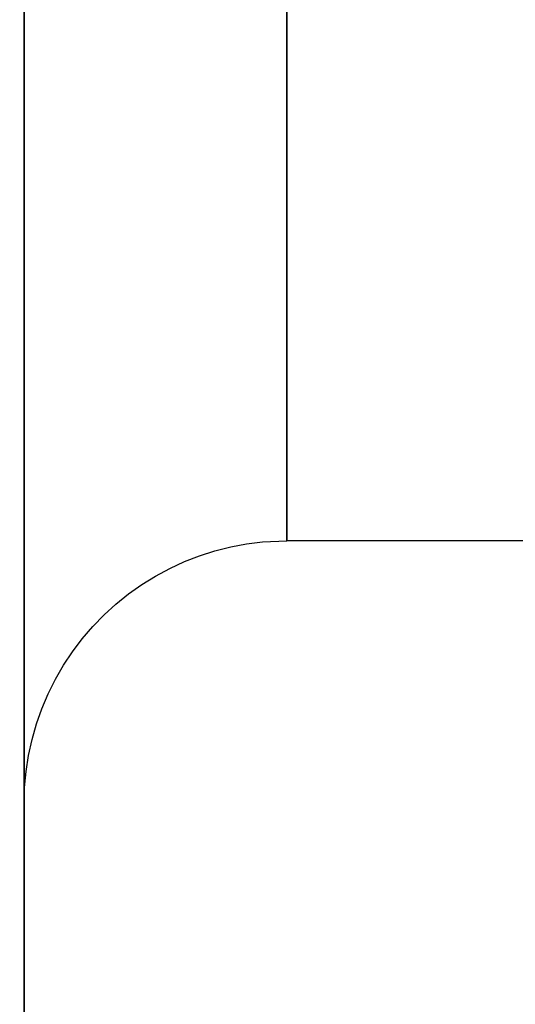
# Model space of a CAD drawing. Units: millimetres. Extents: x 42 to 267, y -25 to 135.
# Drawn here: x 59 to 60, y 88 to 90 of the extents above; entities that cross this region are included whole.
import ezdxf

# ---------------------------------------------------------------- set-up
doc = ezdxf.new("R2010")
doc.units = ezdxf.units.MM
doc.header["$MEASUREMENT"] = 0
doc.layers.get('0').update_dxf_attribs({"color": 8, "linetype": 'CONTINUOUS'})

# ---------------------------------------------------------------- blocks, each defined once
blk = doc.blocks.new('sgBrepBlock__313398784')
at = {"color": 0, "true_color": 0x000000}
for points in [[(59.19, 88.5, -68.859), (59.19, 88.6213, -70.8252), (59.19, 88.9832, -72.7616), (59.19, 89.5804, -74.6388), (59.19, 90.4038, -76.4285), (59.19, 91.4408, -78.1034), (59.19, 92.6759, -79.6381), (59.19, 94.0901, -81.0095), (59.19, 95.6622, -82.1966), (59.19, 97.3682, -83.1816), (59.19, 99.1823, -83.9494), (59.19, 101.0771, -84.4885), (59.19, 103.0237, -84.7907), (59.19, 104.9927, -84.8514), (59.19, 106.9543, -84.6696), (59.19, 108.8786, -84.2482)], [(59.19, 108.8786, -53.4698), (59.19, 106.9543, -53.0483), (59.19, 104.9927, -52.8666), (59.19, 103.0237, -52.9272), (59.19, 101.0771, -53.2294), (59.19, 99.1823, -53.7685), (59.19, 97.3682, -54.5364), (59.19, 95.6622, -55.5213), (59.19, 94.0901, -56.7085), (59.19, 92.6759, -58.0798), (59.19, 91.4408, -59.6146), (59.19, 90.4038, -61.2895), (59.19, 89.5804, -63.0791), (59.19, 88.9832, -64.9564), (59.19, 88.5, -68.859)], [(59.69, 89, -68.859), (59.69, 89.1175, -66.9542), (59.69, 89.4681, -65.0783), (59.69, 90.0467, -63.2597), (59.69, 90.8443, -61.526), (59.69, 91.8489, -59.9035), (59.69, 93.0454, -58.4167), (59.69, 94.4154, -57.0882), (59.69, 95.9383, -55.9381), (59.69, 97.5911, -54.9839), (59.69, 99.3485, -54.2401), (59.69, 101.184, -53.7178), (59.69, 103.0698, -53.4251), (59.69, 104.9773, -53.3663), (59.69, 106.8776, -53.5424), (59.69, 108.7418, -53.9507), (59.69, 110.5417, -54.5849)], [(59.69, 110.5417, -83.133), (59.69, 108.7418, -83.7673), (59.69, 106.8776, -84.1755), (59.69, 104.9773, -84.3516), (59.69, 103.0698, -84.2929), (59.69, 101.184, -84.0001), (59.69, 99.3485, -83.4779), (59.69, 97.5911, -82.734), (59.69, 95.9383, -81.7798), (59.69, 94.4154, -80.6298), (59.69, 93.0454, -79.3013), (59.69, 91.8489, -77.8145), (59.69, 90.8443, -76.1919), (59.69, 90.0467, -74.4582), (59.69, 89.4681, -72.6396), (59.69, 89, -68.859)], [(59.19, 88.5, -68.859), (59.191, 88.5308, -68.859), (59.1938, 88.5614, -68.859), (59.1985, 88.5919, -68.859), (59.2051, 88.622, -68.859), (59.2136, 88.6516, -68.859), (59.2238, 88.6806, -68.859), (59.2358, 88.709, -68.859), (59.2495, 88.7365, -68.859), (59.2649, 88.7632, -68.859), (59.2819, 88.7889, -68.859), (59.3005, 88.8135, -68.859), (59.3205, 88.8368, -68.859), (59.342, 88.859, -68.859), (59.3647, 88.8797, -68.859), (59.3887, 88.899, -68.859), (59.4138, 88.9168, -68.859), (59.44, 88.933, -68.859), (59.4672, 88.9476, -68.859), (59.4951, 88.9605, -68.859), (59.5239, 88.9716, -68.859), (59.5532, 88.9809, -68.859), (59.5831, 88.9884, -68.859), (59.6133, 88.9941, -68.859), (59.6439, 88.9979, -68.859), (59.69, 89, -68.859)], [(59.19, 88.5, -68.859), (59.191, 88.5308, -68.859), (59.1938, 88.5614, -68.859), (59.1985, 88.5919, -68.859), (59.2051, 88.622, -68.859), (59.2136, 88.6516, -68.859), (59.2238, 88.6806, -68.859), (59.2358, 88.709, -68.859), (59.2495, 88.7365, -68.859), (59.2649, 88.7632, -68.859), (59.2819, 88.7889, -68.859), (59.3005, 88.8135, -68.859), (59.3205, 88.8368, -68.859), (59.342, 88.859, -68.859), (59.3647, 88.8797, -68.859), (59.3887, 88.899, -68.859), (59.4138, 88.9168, -68.859), (59.44, 88.933, -68.859), (59.4672, 88.9476, -68.859), (59.4951, 88.9605, -68.859), (59.5239, 88.9716, -68.859), (59.5532, 88.9809, -68.859), (59.5831, 88.9884, -68.859), (59.6133, 88.9941, -68.859), (59.6439, 88.9979, -68.859), (59.69, 89, -68.859)]]:
    blk.add_polyline3d(points, dxfattribs=at)
for points in [[(59.1996, 88.5975, -68.859), (59.1996, 88.5975, -68.859), (59.1996, 88.7181, -66.9047), (59.1996, 88.7181, -66.9047), (59.1996, 89.0778, -64.9801), (59.1996, 89.0778, -64.9801), (59.1996, 89.6714, -63.1143), (59.1996, 89.6714, -63.1143), (59.1996, 90.4897, -61.3356), (59.1996, 90.4897, -61.3356), (59.1996, 91.5205, -59.671), (59.1996, 91.5205, -59.671), (59.1996, 92.7479, -58.1456), (59.1996, 92.7479, -58.1456), (59.1996, 94.1536, -56.7826), (59.1996, 94.1536, -56.7826), (59.1996, 95.716, -55.6026), (59.1996, 95.716, -55.6026), (59.1996, 97.4117, -54.6237), (59.1996, 97.4117, -54.6237), (59.1996, 99.2147, -53.8605), (59.1996, 99.2147, -53.8605), (59.1996, 101.0979, -53.3247), (59.1996, 101.0979, -53.3247), (59.1996, 103.0327, -53.0244), (59.1996, 103.0327, -53.0244), (59.1996, 104.9897, -52.9641), (59.1996, 104.9897, -52.9641), (59.1996, 106.9393, -53.1447), (59.1996, 106.9393, -53.1447), (59.1996, 108.8519, -53.5636), (59.1996, 108.8519, -53.5636), (59.1996, 110.6986, -54.2143), (59.1996, 110.6986, -54.2143), (59.1996, 112.4512, -55.087), (59.1996, 112.4512, -55.087), (59.1996, 114.0834, -56.1685), (59.1996, 114.0834, -56.1685), (59.1996, 115.5702, -57.4424), (59.1996, 115.5702, -57.4424), (59.1996, 116.8893, -58.8893), (59.1996, 116.8893, -58.8893), (59.1996, 118.0205, -60.4874), (59.1996, 118.0205, -60.4874), (59.1996, 118.9468, -62.2124), (59.1996, 118.9468, -62.2124), (59.1996, 119.6541, -64.0381), (59.1996, 119.6541, -64.0381), (59.1996, 120.1317, -65.9369), (59.1996, 120.1317, -65.9369), (59.1996, 120.3723, -67.88), (59.1996, 120.3723, -67.88), (59.1996, 120.3723, -69.8379), (59.1996, 120.3723, -69.8379), (59.1996, 120.1317, -71.781), (59.1996, 120.1317, -71.781), (59.1996, 119.6541, -73.6798), (59.1996, 119.6541, -73.6798), (59.1996, 118.9468, -75.5056), (59.1996, 118.9468, -75.5056), (59.1996, 118.0205, -77.2305), (59.1996, 118.0205, -77.2305), (59.1996, 116.8893, -78.8286), (59.1996, 116.8893, -78.8286), (59.1996, 115.5702, -80.2755), (59.1996, 115.5702, -80.2755), (59.1996, 114.0834, -81.5494), (59.1996, 114.0834, -81.5494), (59.1996, 112.4512, -82.6309), (59.1996, 112.4512, -82.6309), (59.1996, 110.6986, -83.5036), (59.1996, 110.6986, -83.5036), (59.1996, 108.8519, -84.1544), (59.1996, 108.8519, -84.1544), (59.1996, 106.9393, -84.5732), (59.1996, 106.9393, -84.5732), (59.1996, 104.9897, -84.7539), (59.1996, 104.9897, -84.7539), (59.1996, 103.0327, -84.6936), (59.1996, 103.0327, -84.6936), (59.1996, 101.0979, -84.3933), (59.1996, 101.0979, -84.3933), (59.1996, 99.2147, -83.8574), (59.1996, 99.2147, -83.8574), (59.1996, 97.4117, -83.0943), (59.1996, 97.4117, -83.0943), (59.1996, 95.716, -82.1153), (59.1996, 95.716, -82.1153), (59.1996, 94.1536, -80.9354), (59.1996, 94.1536, -80.9354), (59.1996, 92.7479, -79.5724), (59.1996, 92.7479, -79.5724), (59.1996, 91.5205, -78.047), (59.1996, 91.5205, -78.047), (59.1996, 90.4897, -76.3823), (59.1996, 90.4897, -76.3823), (59.1996, 89.6714, -74.6036), (59.1996, 89.6714, -74.6036), (59.1996, 89.0778, -72.7378), (59.1996, 89.0778, -72.7378), (59.1996, 88.5975, -68.859), (59.1996, 88.5975, -68.859)], [(59.2743, 88.7778, -68.859), (59.2743, 88.7778, -68.859), (59.2743, 88.897, -66.9269), (59.2743, 88.897, -66.9269), (59.2743, 89.2526, -65.0241), (59.2743, 89.2526, -65.0241), (59.2743, 89.8395, -63.1795), (59.2743, 89.8395, -63.1795), (59.2743, 90.6485, -61.4209), (59.2743, 90.6485, -61.4209), (59.2743, 91.6676, -59.7751), (59.2743, 91.6676, -59.7751), (59.2743, 92.8811, -58.267), (59.2743, 92.8811, -58.267), (59.2743, 94.2708, -56.9194), (59.2743, 94.2708, -56.9194), (59.2743, 95.8156, -55.7529), (59.2743, 95.8156, -55.7529), (59.2743, 97.492, -54.785), (59.2743, 97.492, -54.785), (59.2743, 99.2746, -54.0305), (59.2743, 99.2746, -54.0305), (59.2743, 101.1365, -53.5008), (59.2743, 101.1365, -53.5008), (59.2743, 103.0493, -53.2038), (59.2743, 103.0493, -53.2038), (59.2743, 104.9842, -53.1442), (59.2743, 104.9842, -53.1442), (59.2743, 106.9117, -53.3228), (59.2743, 106.9117, -53.3228), (59.2743, 108.8026, -53.7369), (59.2743, 108.8026, -53.7369), (59.2743, 110.6283, -54.3803), (59.2743, 110.6283, -54.3803), (59.2743, 112.3611, -55.2431), (59.2743, 112.3611, -55.2431), (59.2743, 113.9748, -56.3124), (59.2743, 113.9748, -56.3124), (59.2743, 115.4448, -57.5718), (59.2743, 115.4448, -57.5718), (59.2743, 116.7489, -59.0023), (59.2743, 116.7489, -59.0023), (59.2743, 117.8673, -60.5823), (59.2743, 117.8673, -60.5823), (59.2743, 118.7831, -62.2877), (59.2743, 118.7831, -62.2877), (59.2743, 119.4824, -64.0927), (59.2743, 119.4824, -64.0927), (59.2743, 119.9545, -65.97), (59.2743, 119.9545, -65.97), (59.2743, 120.1924, -67.8911), (59.2743, 120.1924, -67.8911), (59.2743, 120.1924, -69.8268), (59.2743, 120.1924, -69.8268), (59.2743, 119.9545, -71.7479), (59.2743, 119.9545, -71.7479), (59.2743, 119.4824, -73.6252), (59.2743, 119.4824, -73.6252), (59.2743, 118.7831, -75.4302), (59.2743, 118.7831, -75.4302), (59.2743, 117.8673, -77.1357), (59.2743, 117.8673, -77.1357), (59.2743, 116.7489, -78.7156), (59.2743, 116.7489, -78.7156), (59.2743, 115.4448, -80.1461), (59.2743, 115.4448, -80.1461), (59.2743, 113.9748, -81.4056), (59.2743, 113.9748, -81.4056), (59.2743, 112.3611, -82.4748), (59.2743, 112.3611, -82.4748), (59.2743, 110.6283, -83.3376), (59.2743, 110.6283, -83.3376), (59.2743, 108.8026, -83.981), (59.2743, 108.8026, -83.981), (59.2743, 106.9117, -84.3951), (59.2743, 106.9117, -84.3951), (59.2743, 104.9842, -84.5737), (59.2743, 104.9842, -84.5737), (59.2743, 103.0493, -84.5141), (59.2743, 103.0493, -84.5141), (59.2743, 101.1365, -84.2172), (59.2743, 101.1365, -84.2172), (59.2743, 99.2746, -83.6875), (59.2743, 99.2746, -83.6875), (59.2743, 97.492, -82.9329), (59.2743, 97.492, -82.9329), (59.2743, 95.8156, -81.965), (59.2743, 95.8156, -81.965), (59.2743, 94.2708, -80.7985), (59.2743, 94.2708, -80.7985), (59.2743, 92.8811, -79.451), (59.2743, 92.8811, -79.451), (59.2743, 91.6676, -77.9429), (59.2743, 91.6676, -77.9429), (59.2743, 90.6485, -76.2971), (59.2743, 90.6485, -76.2971), (59.2743, 89.8395, -74.5385), (59.2743, 89.8395, -74.5385), (59.2743, 89.2526, -72.6938), (59.2743, 89.2526, -72.6938), (59.2743, 88.7778, -68.859), (59.2743, 88.7778, -68.859)], [(59.4122, 88.9157, -68.859), (59.4122, 88.9157, -68.859), (59.4122, 89.0339, -66.9439), (59.4122, 89.0339, -66.9439), (59.4122, 89.3864, -65.0578), (59.4122, 89.3864, -65.0578), (59.4122, 89.9681, -63.2293), (59.4122, 89.9681, -63.2293), (59.4122, 90.7701, -61.4862), (59.4122, 90.7701, -61.4862), (59.4122, 91.7802, -59.8548), (59.4122, 91.7802, -59.8548), (59.4122, 92.9831, -58.3599), (59.4122, 92.9831, -58.3599), (59.4122, 94.3606, -57.0242), (59.4122, 94.3606, -57.0242), (59.4122, 95.8918, -55.8679), (59.4122, 95.8918, -55.8679), (59.4122, 97.5535, -54.9085), (59.4122, 97.5535, -54.9085), (59.4122, 99.3205, -54.1606), (59.4122, 99.3205, -54.1606), (59.4122, 101.166, -53.6355), (59.4122, 101.166, -53.6355), (59.4122, 103.0621, -53.3412), (59.4122, 103.0621, -53.3412), (59.4122, 104.9799, -53.2821), (59.4122, 104.9799, -53.2821), (59.4122, 106.8905, -53.4591), (59.4122, 106.8905, -53.4591), (59.4122, 108.7648, -53.8696), (59.4122, 108.7648, -53.8696), (59.4122, 110.5745, -54.5073), (59.4122, 110.5745, -54.5073), (59.4122, 112.2921, -55.3626), (59.4122, 112.2921, -55.3626), (59.4122, 113.8916, -56.4225), (59.4122, 113.8916, -56.4225), (59.4122, 115.3487, -57.6708), (59.4122, 115.3487, -57.6708), (59.4122, 116.6414, -59.0888), (59.4122, 116.6414, -59.0888), (59.4122, 117.75, -60.6549), (59.4122, 117.75, -60.6549), (59.4122, 118.6578, -62.3454), (59.4122, 118.6578, -62.3454), (59.4122, 119.3509, -64.1346), (59.4122, 119.3509, -64.1346), (59.4122, 119.8189, -65.9954), (59.4122, 119.8189, -65.9954), (59.4122, 120.0547, -67.8996), (59.4122, 120.0547, -67.8996), (59.4122, 120.0547, -69.8184), (59.4122, 120.0547, -69.8184), (59.4122, 119.8189, -71.7226), (59.4122, 119.8189, -71.7226), (59.4122, 119.3509, -73.5834), (59.4122, 119.3509, -73.5834), (59.4122, 118.6578, -75.3726), (59.4122, 118.6578, -75.3726), (59.4122, 117.75, -77.063), (59.4122, 117.75, -77.063), (59.4122, 116.6414, -78.6291), (59.4122, 116.6414, -78.6291), (59.4122, 115.3487, -80.0471), (59.4122, 115.3487, -80.0471), (59.4122, 113.8916, -81.2955), (59.4122, 113.8916, -81.2955), (59.4122, 112.2921, -82.3553), (59.4122, 112.2921, -82.3553), (59.4122, 110.5745, -83.2106), (59.4122, 110.5745, -83.2106), (59.4122, 108.7648, -83.8483), (59.4122, 108.7648, -83.8483), (59.4122, 106.8905, -84.2588), (59.4122, 106.8905, -84.2588), (59.4122, 104.9799, -84.4358), (59.4122, 104.9799, -84.4358), (59.4122, 103.0621, -84.3768), (59.4122, 103.0621, -84.3768), (59.4122, 101.166, -84.0824), (59.4122, 101.166, -84.0824), (59.4122, 99.3205, -83.5573), (59.4122, 99.3205, -83.5573), (59.4122, 97.5535, -82.8094), (59.4122, 97.5535, -82.8094), (59.4122, 95.8918, -81.8501), (59.4122, 95.8918, -81.8501), (59.4122, 94.3606, -80.6937), (59.4122, 94.3606, -80.6937), (59.4122, 92.9831, -79.358), (59.4122, 92.9831, -79.358), (59.4122, 91.7802, -77.8632), (59.4122, 91.7802, -77.8632), (59.4122, 90.7701, -76.2318), (59.4122, 90.7701, -76.2318), (59.4122, 89.9681, -74.4887), (59.4122, 89.9681, -74.4887), (59.4122, 89.3864, -72.6602), (59.4122, 89.3864, -72.6602), (59.4122, 88.9157, -68.859), (59.4122, 88.9157, -68.859)], [(59.5925, 88.9904, -68.859), (59.5925, 88.9904, -68.859), (59.5925, 89.1079, -66.953), (59.5925, 89.1079, -66.953), (59.5925, 89.4588, -65.076), (59.5925, 89.4588, -65.076), (59.5925, 90.0377, -63.2563), (59.5925, 90.0377, -63.2563), (59.5925, 90.8358, -61.5215), (59.5925, 90.8358, -61.5215), (59.5925, 91.8411, -59.8979), (59.5925, 91.8411, -59.8979), (59.5925, 93.0383, -58.4102), (59.5925, 93.0383, -58.4102), (59.5925, 94.4092, -57.0809), (59.5925, 94.4092, -57.0809), (59.5925, 95.933, -55.9301), (59.5925, 95.933, -55.9301), (59.5925, 97.5868, -54.9753), (59.5925, 97.5868, -54.9753), (59.5925, 99.3453, -54.231), (59.5925, 99.3453, -54.231), (59.5925, 101.182, -53.7084), (59.5925, 101.182, -53.7084), (59.5925, 103.069, -53.4155), (59.5925, 103.069, -53.4155), (59.5925, 104.9776, -53.3567), (59.5925, 104.9776, -53.3567), (59.5925, 106.879, -53.5329), (59.5925, 106.879, -53.5329), (59.5925, 108.7444, -53.9414), (59.5925, 108.7444, -53.9414), (59.5925, 110.5454, -54.5761), (59.5925, 110.5454, -54.5761), (59.5925, 112.2548, -55.4273), (59.5925, 112.2548, -55.4273), (59.5925, 113.8466, -56.482), (59.5925, 113.8466, -56.482), (59.5925, 115.2968, -57.7244), (59.5925, 115.2968, -57.7244), (59.5925, 116.5832, -59.1356), (59.5925, 116.5832, -59.1356), (59.5925, 117.6865, -60.6942), (59.5925, 117.6865, -60.6942), (59.5925, 118.5899, -62.3766), (59.5925, 118.5899, -62.3766), (59.5925, 119.2798, -64.1572), (59.5925, 119.2798, -64.1572), (59.5925, 119.7455, -66.0091), (59.5925, 119.7455, -66.0091), (59.5925, 119.9802, -67.9042), (59.5925, 119.9802, -67.9042), (59.5925, 119.9802, -69.8138), (59.5925, 119.9802, -69.8138), (59.5925, 119.7455, -71.7089), (59.5925, 119.7455, -71.7089), (59.5925, 119.2798, -73.5608), (59.5925, 119.2798, -73.5608), (59.5925, 118.5899, -75.3414), (59.5925, 118.5899, -75.3414), (59.5925, 117.6865, -77.0237), (59.5925, 117.6865, -77.0237), (59.5925, 116.5832, -78.5823), (59.5925, 116.5832, -78.5823), (59.5925, 115.2968, -79.9935), (59.5925, 115.2968, -79.9935), (59.5925, 113.8466, -81.2359), (59.5925, 113.8466, -81.2359), (59.5925, 112.2548, -82.2907), (59.5925, 112.2548, -82.2907), (59.5925, 110.5454, -83.1419), (59.5925, 110.5454, -83.1419), (59.5925, 108.7444, -83.7765), (59.5925, 108.7444, -83.7765), (59.5925, 106.879, -84.185), (59.5925, 106.879, -84.185), (59.5925, 104.9776, -84.3612), (59.5925, 104.9776, -84.3612), (59.5925, 103.069, -84.3024), (59.5925, 103.069, -84.3024), (59.5925, 101.182, -84.0095), (59.5925, 101.182, -84.0095), (59.5925, 99.3453, -83.4869), (59.5925, 99.3453, -83.4869), (59.5925, 97.5868, -82.7426), (59.5925, 97.5868, -82.7426), (59.5925, 95.933, -81.7878), (59.5925, 95.933, -81.7878), (59.5925, 94.4092, -80.637), (59.5925, 94.4092, -80.637), (59.5925, 93.0383, -79.3077), (59.5925, 93.0383, -79.3077), (59.5925, 91.8411, -77.82), (59.5925, 91.8411, -77.82), (59.5925, 90.8358, -76.1965), (59.5925, 90.8358, -76.1965), (59.5925, 90.0377, -74.4617), (59.5925, 90.0377, -74.4617), (59.5925, 89.4588, -72.642), (59.5925, 89.4588, -72.642), (59.5925, 88.9904, -68.859), (59.5925, 88.9904, -68.859)]]:
    blk.add_spline(points, degree=3, dxfattribs=at)
at = {"color": 0, "true_color": 0x000000, "invisible_edges": 15}
for points in [[(59.5923, 89.9793, -74.3087), (59.5923, 91.1858, -76.8139), (59.51, 91.1652, -76.8261)], [(59.5923, 91.1858, -60.9041), (59.5923, 89.9793, -63.4093), (59.51, 91.1652, -60.8918)], [(59.5923, 89.9793, -74.3087), (59.69, 89.9884, -74.3053), (59.69, 91.194, -76.8089)], [(59.5923, 89.9793, -74.3087), (59.69, 91.194, -76.8089), (59.5923, 91.1858, -76.8139)], [(59.5923, 89.9793, -63.4093), (59.69, 91.194, -60.909), (59.69, 89.9884, -63.4127)], [(59.5923, 91.1858, -60.9041), (59.69, 91.194, -60.909), (59.5923, 89.9793, -63.4093)], [(59.51, 89.9569, -74.3171), (59.51, 91.1652, -76.8261), (59.4329, 91.1329, -76.8454)], [(59.51, 91.1652, -60.8918), (59.51, 89.9569, -63.4009), (59.4329, 89.9217, -63.3876)], [(59.51, 91.1652, -60.8918), (59.4329, 89.9217, -63.3876), (59.4329, 91.1329, -60.8725)], [(59.5923, 89.9793, -74.3087), (59.51, 91.1652, -76.8261), (59.51, 89.9569, -74.3171)], [(59.51, 91.1652, -60.8918), (59.5923, 89.9793, -63.4093), (59.51, 89.9569, -63.4009)], [(59.4329, 89.9217, -74.3303), (59.4329, 91.1329, -76.8454), (59.3634, 91.0898, -76.8712)], [(59.4329, 91.1329, -60.8725), (59.4329, 89.9217, -63.3876), (59.3634, 91.0898, -60.8467)], [(59.51, 89.9569, -74.3171), (59.4329, 91.1329, -76.8454), (59.4329, 89.9217, -74.3303)], [(59.3634, 89.8746, -74.348), (59.3634, 91.0898, -76.8712), (59.3035, 91.0371, -76.9027)], [(59.3634, 91.0898, -60.8467), (59.3634, 89.8746, -63.37), (59.3035, 91.0371, -60.8152)], [(59.4329, 89.9217, -74.3303), (59.3634, 91.0898, -76.8712), (59.3634, 89.8746, -74.348)], [(59.3634, 91.0898, -60.8467), (59.4329, 89.9217, -63.3876), (59.3634, 89.8746, -63.37)], [(59.3035, 89.8172, -74.3695), (59.3035, 91.0371, -76.9027), (59.255, 90.9763, -76.939)], [(59.3035, 91.0371, -60.8152), (59.3035, 89.8172, -63.3484), (59.255, 90.9763, -60.779)], [(59.3634, 89.8746, -74.348), (59.3035, 91.0371, -76.9027), (59.3035, 89.8172, -74.3695)], [(59.3035, 91.0371, -60.8152), (59.3634, 89.8746, -63.37), (59.3035, 89.8172, -63.3484)], [(59.255, 89.7509, -74.3944), (59.255, 90.9763, -76.939), (59.2192, 90.9094, -76.979)], [(59.255, 90.9763, -60.779), (59.2192, 89.6779, -63.2962), (59.2192, 90.9094, -60.739)], [(59.255, 90.9763, -60.779), (59.255, 89.7509, -63.3236), (59.2192, 89.6779, -63.2962)], [(59.3035, 89.8172, -74.3695), (59.255, 90.9763, -76.939), (59.255, 89.7509, -74.3944)], [(59.255, 90.9763, -60.779), (59.3035, 89.8172, -63.3484), (59.255, 89.7509, -63.3236)], [(59.1974, 89.6003, -74.4509), (59.2192, 90.9094, -76.979), (59.1974, 90.8382, -77.0215)], [(59.2192, 89.6779, -74.4218), (59.2192, 90.9094, -76.979), (59.1974, 89.6003, -74.4509)], [(59.2192, 90.9094, -60.739), (59.2192, 89.6779, -63.2962), (59.1974, 90.8382, -60.6964)], [(59.255, 89.7509, -74.3944), (59.2192, 90.9094, -76.979), (59.2192, 89.6779, -74.4218)], [(59.1974, 89.6003, -74.4509), (59.1974, 90.8382, -77.0215), (59.19, 90.7648, -77.0654)], [(59.1974, 90.8382, -60.6964), (59.19, 89.5202, -63.237), (59.19, 90.7648, -60.6526)], [(59.1974, 90.8382, -60.6964), (59.1974, 89.6003, -63.267), (59.19, 89.5202, -63.237)], [(59.1974, 90.8382, -60.6964), (59.2192, 89.6779, -63.2962), (59.1974, 89.6003, -63.267)], [(59.1974, 89.6003, -74.4509), (59.19, 90.7648, -77.0654), (59.19, 89.5202, -74.481)], [(59.5923, 89.2396, -71.6283), (59.69, 89.2491, -71.6266), (59.69, 89.9884, -74.3053)], [(59.5923, 89.2396, -71.6283), (59.69, 89.9884, -74.3053), (59.5923, 89.9793, -74.3087)], [(59.5923, 89.9793, -63.4093), (59.69, 89.9884, -63.4127), (59.69, 89.2491, -66.0913)], [(59.51, 89.2161, -71.6326), (59.5923, 89.9793, -74.3087), (59.51, 89.9569, -74.3171)], [(59.5923, 89.2396, -71.6283), (59.5923, 89.9793, -74.3087), (59.51, 89.2161, -71.6326)], [(59.5923, 89.9793, -63.4093), (59.5923, 89.2396, -66.0896), (59.51, 89.9569, -63.4009)], [(59.5923, 89.9793, -63.4093), (59.69, 89.2491, -66.0913), (59.5923, 89.2396, -66.0896)], [(59.4329, 89.179, -71.6393), (59.51, 89.9569, -74.3171), (59.4329, 89.9217, -74.3303)], [(59.51, 89.2161, -71.6326), (59.51, 89.9569, -74.3171), (59.4329, 89.179, -71.6393)], [(59.51, 89.9569, -63.4009), (59.51, 89.2161, -66.0854), (59.4329, 89.9217, -63.3876)], [(59.51, 89.9569, -63.4009), (59.5923, 89.2396, -66.0896), (59.51, 89.2161, -66.0854)], [(59.4329, 89.179, -71.6393), (59.4329, 89.9217, -74.3303), (59.3634, 89.8746, -74.348)], [(59.4329, 89.9217, -63.3876), (59.3634, 89.1296, -66.0697), (59.3634, 89.8746, -63.37)], [(59.4329, 89.9217, -63.3876), (59.4329, 89.179, -66.0786), (59.3634, 89.1296, -66.0697)], [(59.4329, 89.9217, -63.3876), (59.51, 89.2161, -66.0854), (59.4329, 89.179, -66.0786)], [(59.3035, 89.0692, -71.6593), (59.3634, 89.8746, -74.348), (59.3035, 89.8172, -74.3695)], [(59.3634, 89.1296, -71.6483), (59.3634, 89.8746, -74.348), (59.3035, 89.0692, -71.6593)], [(59.3634, 89.8746, -63.37), (59.3634, 89.1296, -66.0697), (59.3035, 89.8172, -63.3484)], [(59.4329, 89.179, -71.6393), (59.3634, 89.8746, -74.348), (59.3634, 89.1296, -71.6483)], [(59.3035, 89.0692, -71.6593), (59.3035, 89.8172, -74.3695), (59.255, 89.7509, -74.3944)], [(59.3035, 89.8172, -63.3484), (59.3035, 89.0692, -66.0587), (59.255, 88.9996, -66.0461)], [(59.3035, 89.8172, -63.3484), (59.255, 88.9996, -66.0461), (59.255, 89.7509, -63.3236)], [(59.3035, 89.8172, -63.3484), (59.3634, 89.1296, -66.0697), (59.3035, 89.0692, -66.0587)], [(59.255, 88.9996, -71.6719), (59.255, 89.7509, -74.3944), (59.2192, 89.6779, -74.4218)], [(59.255, 89.7509, -63.3236), (59.255, 88.9996, -66.0461), (59.2192, 88.9228, -66.0321)], [(59.255, 89.7509, -63.3236), (59.2192, 88.9228, -66.0321), (59.2192, 89.6779, -63.2962)], [(59.3035, 89.0692, -71.6593), (59.255, 89.7509, -74.3944), (59.255, 88.9996, -71.6719)], [(59.1974, 88.8412, -71.7006), (59.2192, 89.6779, -74.4218), (59.1974, 89.6003, -74.4509)], [(59.2192, 88.9228, -71.6858), (59.2192, 89.6779, -74.4218), (59.1974, 88.8412, -71.7006)], [(59.2192, 89.6779, -63.2962), (59.2192, 88.9228, -66.0321), (59.1974, 89.6003, -63.267)], [(59.255, 88.9996, -71.6719), (59.2192, 89.6779, -74.4218), (59.2192, 88.9228, -71.6858)], [(59.1974, 88.8412, -71.7006), (59.1974, 89.6003, -74.4509), (59.19, 89.5202, -74.481)], [(59.1974, 89.6003, -63.267), (59.1974, 88.8412, -66.0173), (59.19, 88.7571, -66.0021)], [(59.1974, 89.6003, -63.267), (59.19, 88.7571, -66.0021), (59.19, 89.5202, -63.237)], [(59.1974, 89.6003, -63.267), (59.2192, 88.9228, -66.0321), (59.1974, 88.8412, -66.0173)], [(59.1974, 88.8412, -71.7006), (59.19, 89.5202, -74.481), (59.19, 88.7571, -71.7159)], [(59.5923, 89.2396, -71.6283), (59.51, 89.2161, -71.6326), (59.5923, 88.9904, -68.859)], [(59.5923, 89.2396, -66.0896), (59.5923, 88.9904, -68.859), (59.51, 89.2161, -66.0854)], [(59.5923, 89.2396, -71.6283), (59.6409, 88.9976, -68.859), (59.69, 89.2491, -71.6266)], [(59.5923, 89.2396, -66.0896), (59.69, 89.2491, -66.0913), (59.6409, 88.9976, -68.859)], [(59.5923, 89.2396, -71.6283), (59.5923, 88.9904, -68.859), (59.6409, 88.9976, -68.859)], [(59.5923, 89.2396, -66.0896), (59.6409, 88.9976, -68.859), (59.5923, 88.9904, -68.859)], [(59.69, 89.2491, -66.0913), (59.69, 89, -68.859), (59.6409, 88.9976, -68.859)], [(59.69, 89, -68.859), (59.69, 89.2491, -71.6266), (59.6409, 88.9976, -68.859)], [(59.51, 89.2161, -71.6326), (59.4329, 89.179, -71.6393), (59.51, 88.9664, -68.859)], [(59.51, 89.2161, -66.0854), (59.4329, 88.9288, -68.859), (59.4329, 89.179, -66.0786)], [(59.51, 89.2161, -66.0854), (59.51, 88.9664, -68.859), (59.4329, 88.9288, -68.859)], [(59.51, 89.2161, -71.6326), (59.51, 88.9664, -68.859), (59.5923, 88.9904, -68.859)], [(59.51, 89.2161, -66.0854), (59.5923, 88.9904, -68.859), (59.51, 88.9664, -68.859)], [(59.4329, 89.179, -71.6393), (59.3634, 89.1296, -71.6483), (59.3634, 88.8785, -68.859)], [(59.4329, 89.179, -71.6393), (59.3634, 88.8785, -68.859), (59.4329, 88.9288, -68.859)], [(59.4329, 89.179, -66.0786), (59.4329, 88.9288, -68.859), (59.3634, 89.1296, -66.0697)], [(59.4329, 89.179, -71.6393), (59.4329, 88.9288, -68.859), (59.51, 88.9664, -68.859)], [(59.3634, 89.1296, -71.6483), (59.3035, 89.0692, -71.6593), (59.3634, 88.8785, -68.859)], [(59.3634, 89.1296, -66.0697), (59.3634, 88.8785, -68.859), (59.3035, 89.0692, -66.0587)], [(59.3634, 89.1296, -66.0697), (59.4329, 88.9288, -68.859), (59.3634, 88.8785, -68.859)], [(59.3035, 89.0692, -71.6593), (59.255, 88.9996, -71.6719), (59.255, 88.7464, -68.859)], [(59.3035, 89.0692, -71.6593), (59.255, 88.7464, -68.859), (59.3035, 88.8171, -68.859)], [(59.3035, 89.0692, -66.0587), (59.3035, 88.8171, -68.859), (59.255, 88.9996, -66.0461)], [(59.3035, 89.0692, -71.6593), (59.3035, 88.8171, -68.859), (59.3634, 88.8785, -68.859)], [(59.3035, 89.0692, -66.0587), (59.3634, 88.8785, -68.859), (59.3035, 88.8171, -68.859)], [(59.255, 88.9996, -71.6719), (59.2192, 88.9228, -71.6858), (59.2192, 88.6684, -68.859)], [(59.255, 88.9996, -71.6719), (59.2192, 88.6684, -68.859), (59.255, 88.7464, -68.859)], [(59.255, 88.9996, -66.0461), (59.255, 88.7464, -68.859), (59.2192, 88.9228, -66.0321)], [(59.255, 88.9996, -66.0461), (59.3035, 88.8171, -68.859), (59.255, 88.7464, -68.859)], [(59.2192, 88.9228, -71.6858), (59.1974, 88.8412, -71.7006), (59.2192, 88.6684, -68.859)], [(59.2192, 88.9228, -66.0321), (59.1974, 88.5855, -68.859), (59.1974, 88.8412, -66.0173)], [(59.2192, 88.9228, -66.0321), (59.2192, 88.6684, -68.859), (59.1974, 88.5855, -68.859)], [(59.2192, 88.9228, -66.0321), (59.255, 88.7464, -68.859), (59.2192, 88.6684, -68.859)], [(59.1974, 88.8412, -71.7006), (59.19, 88.7571, -71.7159), (59.1974, 88.5855, -68.859)], [(59.1974, 88.8412, -66.0173), (59.1974, 88.5855, -68.859), (59.19, 88.5, -68.859)], [(59.1974, 88.8412, -66.0173), (59.19, 88.5, -68.859), (59.19, 88.7571, -66.0021)], [(59.1974, 88.8412, -71.7006), (59.1974, 88.5855, -68.859), (59.2192, 88.6684, -68.859)], [(59.1974, 88.5855, -68.859), (59.19, 88.7571, -71.7159), (59.19, 88.5, -68.859)]]:
    blk.add_3dface(points, dxfattribs=at)
blk = doc.blocks.new('sgBrepBlock__313403536')
at = {"color": 0, "true_color": 0x000000}
for points in [[(59.19, 87.7608, -59.8702), (59.19, 88.9923, -57.8813), (59.19, 90.4588, -56.0588), (59.19, 92.1383, -54.4303), (59.19, 94.0051, -53.0205), (59.19, 96.031, -51.8509), (59.19, 98.1853, -50.939), (59.19, 100.4353, -50.2989), (59.19, 102.7469, -49.94), (59.19, 105.0851, -49.868), (59.19, 107.4144, -50.0838), (59.19, 109.6996, -50.5843)], [(59.19, 109.6996, -87.1337), (59.19, 107.4144, -87.6341), (59.19, 105.0851, -87.85), (59.19, 102.7469, -87.7779), (59.19, 100.4353, -87.4191), (59.19, 98.1853, -86.7789), (59.19, 96.031, -85.8671), (59.19, 94.0051, -84.6974), (59.19, 92.1383, -83.2877), (59.19, 90.4588, -81.6592), (59.19, 88.9923, -79.8367), (59.19, 87.7608, -77.8478)], [(59.19, 88.5, -68.859), (59.19, 88.6213, -70.8252), (59.19, 88.9832, -72.7616), (59.19, 89.5804, -74.6388), (59.19, 90.4038, -76.4285), (59.19, 91.4408, -78.1034), (59.19, 92.6759, -79.6381), (59.19, 94.0901, -81.0095), (59.19, 95.6622, -82.1966), (59.19, 97.3682, -83.1816), (59.19, 99.1823, -83.9494), (59.19, 101.0771, -84.4885), (59.19, 103.0237, -84.7907), (59.19, 104.9927, -84.8514), (59.19, 106.9543, -84.6696), (59.19, 108.8786, -84.2482)], [(59.19, 108.8786, -53.4698), (59.19, 106.9543, -53.0483), (59.19, 104.9927, -52.8666), (59.19, 103.0237, -52.9272), (59.19, 101.0771, -53.2294), (59.19, 99.1823, -53.7685), (59.19, 97.3682, -54.5364), (59.19, 95.6622, -55.5213), (59.19, 94.0901, -56.7085), (59.19, 92.6759, -58.0798), (59.19, 91.4408, -59.6146), (59.19, 90.4038, -61.2895), (59.19, 89.5804, -63.0791), (59.19, 88.9832, -64.9564), (59.19, 88.5, -68.859)]]:
    blk.add_polyline3d(points, dxfattribs=at)
at = {"color": 0, "true_color": 0x000000, "invisible_edges": 15}
for points in [[(59.19, 92.4509, -79.386), (59.19, 88.1895, -78.6041), (59.19, 90.1916, -81.3598)], [(59.19, 90.7648, -77.0654), (59.19, 88.1895, -78.6041), (59.19, 92.4509, -79.386)], [(59.19, 90.7648, -77.0654), (59.19, 86.7115, -75.5351), (59.19, 88.1895, -78.6041)], [(59.19, 89.5202, -74.481), (59.19, 86.7115, -75.5351), (59.19, 90.7648, -77.0654)], [(59.19, 90.7648, -60.6526), (59.19, 88.1895, -59.1139), (59.19, 89.5202, -63.237)], [(59.19, 90.1916, -56.3581), (59.19, 88.1895, -59.1139), (59.19, 90.7648, -60.6526)], [(59.19, 89.5202, -74.481), (59.19, 85.8053, -72.2516), (59.19, 86.7115, -75.5351)], [(59.19, 88.7571, -71.7159), (59.19, 85.8053, -72.2516), (59.19, 89.5202, -74.481)], [(59.19, 89.5202, -63.237), (59.19, 86.7115, -62.1829), (59.19, 88.7571, -66.0021)], [(59.19, 88.1895, -59.1139), (59.19, 86.7115, -62.1829), (59.19, 89.5202, -63.237)], [(59.19, 88.7571, -71.7159), (59.19, 85.5, -68.859), (59.19, 85.8053, -72.2516)], [(59.19, 88.5, -68.859), (59.19, 85.5, -68.859), (59.19, 88.7571, -71.7159)], [(59.19, 88.7571, -66.0021), (59.19, 85.8053, -65.4664), (59.19, 85.5, -68.859)], [(59.19, 88.7571, -66.0021), (59.19, 85.5, -68.859), (59.19, 88.5, -68.859)], [(59.19, 86.7115, -62.1829), (59.19, 85.8053, -65.4664), (59.19, 88.7571, -66.0021)]]:
    blk.add_3dface(points, dxfattribs=at)
blk = doc.blocks.new('sgBrepBlock__313403888')
at = {"color": 0, "true_color": 0x000000}
blk.add_line((62.418, 89, -68.859), (59.69, 89, -68.859), dxfattribs=at)
blk.add_line((62.418, 89, -68.859), (59.69, 89, -68.859), dxfattribs=at)
for points in [[(59.69, 89, -68.859), (59.69, 89.1175, -66.9542), (59.69, 89.4681, -65.0783), (59.69, 90.0467, -63.2597), (59.69, 90.8443, -61.526), (59.69, 91.8489, -59.9035), (59.69, 93.0454, -58.4167), (59.69, 94.4154, -57.0882), (59.69, 95.9383, -55.9381), (59.69, 97.5911, -54.9839), (59.69, 99.3485, -54.2401), (59.69, 101.184, -53.7178), (59.69, 103.0698, -53.4251), (59.69, 104.9773, -53.3663), (59.69, 106.8776, -53.5424), (59.69, 108.7418, -53.9507), (59.69, 110.5417, -54.5849)], [(59.69, 110.5417, -83.133), (59.69, 108.7418, -83.7673), (59.69, 106.8776, -84.1755), (59.69, 104.9773, -84.3516), (59.69, 103.0698, -84.2929), (59.69, 101.184, -84.0001), (59.69, 99.3485, -83.4779), (59.69, 97.5911, -82.734), (59.69, 95.9383, -81.7798), (59.69, 94.4154, -80.6298), (59.69, 93.0454, -79.3013), (59.69, 91.8489, -77.8145), (59.69, 90.8443, -76.1919), (59.69, 90.0467, -74.4582), (59.69, 89.4681, -72.6396), (59.69, 89, -68.859)]]:
    blk.add_polyline3d(points, dxfattribs=at)
blk.add_spline([(60.031, 89, -68.859), (60.031, 89, -68.859), (60.031, 89.1175, -66.9542), (60.031, 89.1175, -66.9542), (60.031, 89.4681, -65.0783), (60.031, 89.4681, -65.0783), (60.031, 90.0467, -63.2597), (60.031, 90.0467, -63.2597), (60.031, 90.8443, -61.526), (60.031, 90.8443, -61.526), (60.031, 91.8489, -59.9035), (60.031, 91.8489, -59.9035), (60.031, 93.0454, -58.4167), (60.031, 93.0454, -58.4167), (60.031, 94.4154, -57.0882), (60.031, 94.4154, -57.0882), (60.031, 95.9383, -55.9381), (60.031, 95.9383, -55.9381), (60.031, 97.5911, -54.9839), (60.031, 97.5911, -54.9839), (60.031, 99.3485, -54.2401), (60.031, 99.3485, -54.2401), (60.031, 101.184, -53.7178), (60.031, 101.184, -53.7178), (60.031, 103.0698, -53.4251), (60.031, 103.0698, -53.4251), (60.031, 104.9773, -53.3663), (60.031, 104.9773, -53.3663), (60.031, 106.8776, -53.5424), (60.031, 106.8776, -53.5424), (60.031, 108.7418, -53.9507), (60.031, 108.7418, -53.9507), (60.031, 110.5417, -54.5849), (60.031, 110.5417, -54.5849), (60.031, 112.25, -55.4356), (60.031, 112.25, -55.4356), (60.031, 113.8408, -56.4897), (60.031, 113.8408, -56.4897), (60.031, 115.2901, -57.7313), (60.031, 115.2901, -57.7313), (60.031, 116.5757, -59.1417), (60.031, 116.5757, -59.1417), (60.031, 117.6784, -60.6993), (60.031, 117.6784, -60.6993), (60.031, 118.5812, -62.3806), (60.031, 118.5812, -62.3806), (60.031, 119.2706, -64.1601), (60.031, 119.2706, -64.1601), (60.031, 119.7361, -66.0109), (60.031, 119.7361, -66.0109), (60.031, 119.9706, -67.9048), (60.031, 119.9706, -67.9048), (60.031, 119.9706, -69.8132), (60.031, 119.9706, -69.8132), (60.031, 119.7361, -71.7071), (60.031, 119.7361, -71.7071), (60.031, 119.2706, -73.5578), (60.031, 119.2706, -73.5578), (60.031, 118.5812, -75.3374), (60.031, 118.5812, -75.3374), (60.031, 117.6784, -77.0187), (60.031, 117.6784, -77.0187), (60.031, 116.5757, -78.5763), (60.031, 116.5757, -78.5763), (60.031, 115.2901, -79.9866), (60.031, 115.2901, -79.9866), (60.031, 113.8408, -81.2282), (60.031, 113.8408, -81.2282), (60.031, 112.25, -82.2824), (60.031, 112.25, -82.2824), (60.031, 110.5417, -83.133), (60.031, 110.5417, -83.133), (60.031, 108.7418, -83.7673), (60.031, 108.7418, -83.7673), (60.031, 106.8776, -84.1755), (60.031, 106.8776, -84.1755), (60.031, 104.9773, -84.3516), (60.031, 104.9773, -84.3516), (60.031, 103.0698, -84.2929), (60.031, 103.0698, -84.2929), (60.031, 101.184, -84.0001), (60.031, 101.184, -84.0001), (60.031, 99.3485, -83.4779), (60.031, 99.3485, -83.4779), (60.031, 97.5911, -82.734), (60.031, 97.5911, -82.734), (60.031, 95.9383, -81.7798), (60.031, 95.9383, -81.7798), (60.031, 94.4154, -80.6298), (60.031, 94.4154, -80.6298), (60.031, 93.0454, -79.3013), (60.031, 93.0454, -79.3013), (60.031, 91.8489, -77.8145), (60.031, 91.8489, -77.8145), (60.031, 90.8443, -76.1919), (60.031, 90.8443, -76.1919), (60.031, 90.0467, -74.4582), (60.031, 90.0467, -74.4582), (60.031, 89.4681, -72.6396), (60.031, 89.4681, -72.6396), (60.031, 89, -68.859), (60.031, 89, -68.859)], degree=3, dxfattribs=at)
at = {"color": 0, "true_color": 0x000000, "invisible_edges": 15}
for points in [[(59.69, 91.194, -60.909), (59.69, 89.9884, -63.4127), (62.418, 89.9938, -63.3981)], [(59.69, 89.9884, -74.3053), (59.69, 91.194, -76.8089), (62.418, 91.1023, -76.6533)], [(59.69, 89.9884, -74.3053), (62.418, 91.1023, -76.6533), (62.418, 89.9465, -74.1924)], [(59.69, 89.9884, -63.4127), (62.418, 89.2505, -66.0837), (62.418, 89.9938, -63.3981)], [(59.69, 89.9884, -63.4127), (59.69, 89.2491, -66.0913), (62.418, 89.2505, -66.0837)], [(59.69, 89.2491, -71.6266), (59.69, 89.9884, -74.3053), (62.418, 89.9465, -74.1924)], [(59.69, 89.2491, -71.6266), (62.418, 89.9465, -74.1924), (62.418, 89.2385, -71.5674)], [(59.69, 89.2491, -66.0913), (62.418, 89, -68.859), (62.418, 89.2505, -66.0837)], [(59.69, 89.2491, -66.0913), (59.69, 89, -68.859), (62.418, 89, -68.859)], [(59.69, 89, -68.859), (59.69, 89.2491, -71.6266), (62.418, 89.2385, -71.5674)], [(59.69, 89, -68.859), (62.418, 89.2385, -71.5674), (62.418, 89, -68.859)]]:
    blk.add_3dface(points, dxfattribs=at)
blk = doc.blocks.new('sgBrepBlock__313399840')
at = {"color": 0, "true_color": 0x000000}
for points in [[(59.19, 87.7608, -59.8702), (59.19, 88.9923, -57.8813), (59.19, 90.4588, -56.0588), (59.19, 92.1383, -54.4303), (59.19, 94.0051, -53.0205), (59.19, 96.031, -51.8509), (59.19, 98.1853, -50.939), (59.19, 100.4353, -50.2989), (59.19, 102.7469, -49.94), (59.19, 105.0851, -49.868), (59.19, 107.4144, -50.0838), (59.19, 109.6996, -50.5843)], [(59.19, 109.6996, -87.1337), (59.19, 107.4144, -87.6341), (59.19, 105.0851, -87.85), (59.19, 102.7469, -87.7779), (59.19, 100.4353, -87.4191), (59.19, 98.1853, -86.7789), (59.19, 96.031, -85.8671), (59.19, 94.0051, -84.6974), (59.19, 92.1383, -83.2877), (59.19, 90.4588, -81.6592), (59.19, 88.9923, -79.8367), (59.19, 87.7608, -77.8478)]]:
    blk.add_polyline3d(points, dxfattribs=at)
at = {"color": 0, "true_color": 0x000000, "invisible_edges": 15}
for points in [[(59.1827, 88.1161, -78.6479), (59.19, 90.1916, -81.3598), (59.19, 88.1895, -78.6041)], [(59.1827, 88.1161, -78.6479), (59.1827, 90.1273, -81.416), (59.19, 90.1916, -81.3598)], [(59.1827, 90.1273, -56.3019), (59.19, 88.1895, -59.1139), (59.19, 90.1916, -56.3581)], [(59.1827, 88.1161, -78.6479), (59.1608, 90.0648, -81.4706), (59.1827, 90.1273, -81.416)], [(59.1827, 90.1273, -56.3019), (59.1608, 88.0449, -59.0275), (59.1827, 88.1161, -59.0701)], [(59.1608, 90.0648, -56.2473), (59.1608, 88.0449, -59.0275), (59.1827, 90.1273, -56.3019)], [(59.1827, 90.1273, -56.3019), (59.1827, 88.1161, -59.0701), (59.19, 88.1895, -59.1139)], [(59.1608, 88.0449, -78.6904), (59.1608, 90.0648, -81.4706), (59.1827, 88.1161, -78.6479)], [(59.1827, 86.6315, -75.5651), (59.19, 88.1895, -78.6041), (59.19, 86.7115, -75.5351)], [(59.1827, 86.6315, -75.5651), (59.1827, 88.1161, -78.6479), (59.19, 88.1895, -78.6041)], [(59.1827, 88.1161, -59.0701), (59.19, 86.7115, -62.1829), (59.19, 88.1895, -59.1139)]]:
    blk.add_3dface(points, dxfattribs=at)
blk = doc.blocks.new('sgBrepBlock_SOLID_313403360')
at = {"color": 0, "true_color": 0x000000}
for name in ['sgBrepBlock__313399840', 'sgBrepBlock__313403536', 'sgBrepBlock__313398784', 'sgBrepBlock__313403888']:
    blk.add_blockref(name, (0, 0), dxfattribs=at)

msp = doc.modelspace()

# ---------------------------------------------------------------- block references
at = {"color": 0, "true_color": 0x000000}
msp.add_blockref('sgBrepBlock_SOLID_313403360', (0, 0), dxfattribs=at)

doc.saveas('drawing.dxf')
